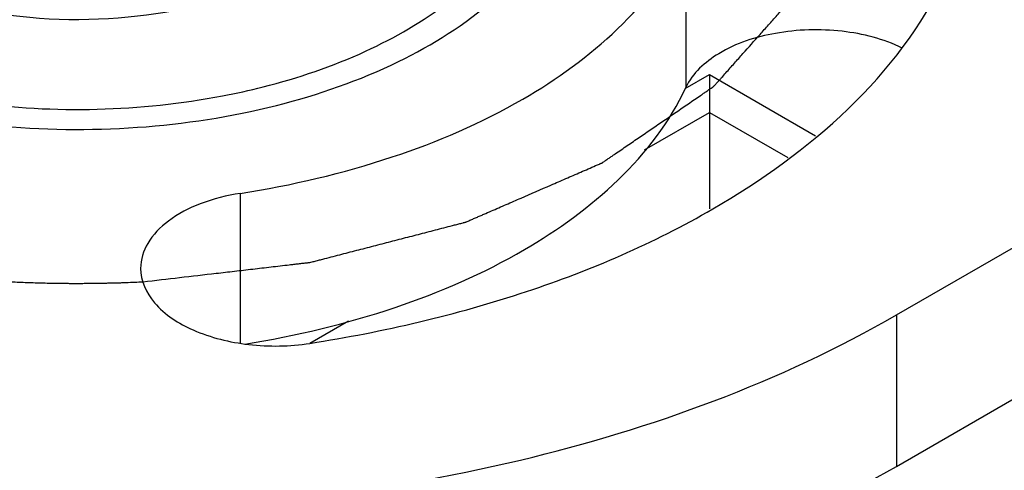
# Model space of a CAD drawing. Units: inches. Extents: x 0.5 to 33.6, y 0.5 to 21.6.
# Drawn here: x 2.6 to 2.7, y 19.5 to 19.5 of the extents above; entities that cross this region are included whole.
import ezdxf

# ---------------------------------------------------------------- set-up
doc = ezdxf.new("R2010")
doc.units = ezdxf.units.IN
doc.header["$LTSCALE"] = 1.87
doc.header["$MEASUREMENT"] = 0
doc.layers.get('0').update_dxf_attribs({"linetype": 'CONTINUOUS'})
doc.layers.add('AXIS', color=7, linetype='CONTINUOUS')
doc.layers.add('CURVES', color=7, linetype='CONTINUOUS')

msp = doc.modelspace()

# ---------------------------------------------------------------- linework, layer by layer
at = {"color": 7, "linetype": 'CONTINUOUS'}
for p, q in [((2.6604920506, 19.489264549), (2.6625682541, 19.4904632385)), ((2.6625682541, 19.4904632385), (2.6715788269, 19.4852610995)), ((2.6625682541, 19.4904632385), (2.6625682657, 19.4872486965)), ((2.6570405358, 19.4840572792), (2.6625682657, 19.4872486965)), ((2.6625682657, 19.4872486965), (2.6625682657, 19.4790655681)), ((2.6625682657, 19.4872486965), (2.6692145282, 19.4834115619)), ((2.6286064659, 19.4676409593), (2.6319057131, 19.4695457692))]:
    msp.add_line(p, q, dxfattribs=at)
msp.add_arc((2.6100369898, 19.5472211955), 0.0596235679, 280.7819280308, 284.1720033181, dxfattribs=at)
for points, knots in [([(2.6246348457, 19.489412265), (2.6276142905, 19.4901656766), (2.6331593546, 19.4920425121), (2.6403166231, 19.496167048), (2.6455235125, 19.5012854827), (2.6483497416, 19.5072388763), (2.6482636605, 19.5135805476), (2.6452871211, 19.5194932521), (2.6399624276, 19.5245590407), (2.6354143396, 19.5271037665), (2.632888187, 19.5282290975)], [0, 0, 0, 0, 0.1577722443, 0.298690478, 0.4207867585, 0.5272745888, 0.6277228797, 0.7348955335, 0.8580273164, 1, 1, 1, 1]), ([(2.5800573418, 19.4923180886), (2.586686916, 19.4887684301), (2.5983088883, 19.485847369), (2.6138947482, 19.4856384249), (2.6255560721, 19.4874238687), (2.6359003299, 19.4910135762), (2.6441637919, 19.4961723633), (2.649741958, 19.5026454503), (2.6511619536, 19.5078317065), (2.6511619506, 19.510232606)], [0, 0, 0, 0, 0.2723460274, 0.4198789799, 0.5639851748, 0.697119815, 0.81388884, 0.9130491915, 1, 1, 1, 1]), ([(2.6253366442, 19.4984955799), (2.6215417129, 19.49671761), (2.6129636118, 19.4946864105), (2.6042154818, 19.4951171526), (2.5998713829, 19.4960315478)], [0, 0, 0, 0, 0.4856022808, 1, 1, 1, 1]), ([(2.5930431847, 19.4894123633), (2.5952894813, 19.4888443415), (2.604559273, 19.4870866793), (2.6142072306, 19.4873179958), (2.6211908587, 19.4886502039)], [0, 0, 0, 0, 0.245795008, 1, 1, 1, 1])]:
    msp.add_open_spline(points, degree=3, knots=knots, dxfattribs=at)
at = {"layer": 'AXIS', "color": 7, "linetype": 'CONTINUOUS'}
for p, q in [((2.6784366383, 19.4700514296), (2.7703044597, 19.5230910244)), ((2.6784366383, 19.4571931239), (2.7703044597, 19.5102327187)), ((2.6605581453, 19.502231909), (2.6605581453, 19.4893736032)), ((2.6226974674, 19.4803731669), (2.6226974674, 19.467667329)), ((2.6784366383, 19.4700514296), (2.6784366383, 19.4571931239))]:
    msp.add_line(p, q, dxfattribs=at)
for points, knots in [([(2.6226974674, 19.4803731669), (2.6270714011, 19.4810498184), (2.6353879401, 19.4830031595), (2.6491275425, 19.4888623051), (2.6578080636, 19.4963062926), (2.6605581453, 19.502231909)], [0, 0, 0, 0, 0.2950356294, 0.5645303708, 1, 1, 1, 1]), ([(2.6286076004, 19.4676389942), (2.6348468882, 19.4686042177), (2.6467101865, 19.4713906014), (2.6663093251, 19.4797485002), (2.6786918332, 19.4903671293), (2.6826147439, 19.4988198469)], [0, 0, 0, 0, 0.2950356294, 0.5645303708, 1, 1, 1, 1]), ([(2.6789389203, 19.4927104673), (2.6773482988, 19.4934836375), (2.6737250453, 19.4944038329), (2.6682999792, 19.4942327743), (2.6635495295, 19.4927299598), (2.6611176068, 19.4905790781), (2.6605581453, 19.4893736032)], [0, 0, 0, 0, 0.26422088, 0.5464807332, 0.8014551017, 1, 1, 1, 1]), ([(2.6230788513, 19.4675747364), (2.6274117663, 19.4682649376), (2.6356462596, 19.4702344579), (2.6492502587, 19.4760940847), (2.6578299353, 19.4834951139), (2.6605581453, 19.4893736032)], [0, 0, 0, 0, 0.2949651945, 0.564314748, 1, 1, 1, 1]), ([(2.6226974674, 19.4803731669), (2.6215438219, 19.4801946969), (2.6193954077, 19.4796556381), (2.6166501516, 19.4782419673), (2.6147432935, 19.4763491283), (2.6142353666, 19.4747412559), (2.6142353067, 19.4740067123)], [0, 0, 0, 0, 0.3079451196, 0.5792865042, 0.8062316195, 1, 1, 1, 1]), ([(2.6142353067, 19.4740067123), (2.6142352213, 19.4729586284), (2.6153639816, 19.4705906589), (2.6188915501, 19.4684470143), (2.6234969866, 19.4673106253), (2.6269000159, 19.4673748294), (2.6286076004, 19.4676389942)], [0, 0, 0, 0, 0.1824660705, 0.4158661105, 0.6991819351, 1, 1, 1, 1]), ([(2.5392423901, 19.4700510951), (2.5491223625, 19.4643470194), (2.5720999129, 19.4560221459), (2.6088396236, 19.4520335429), (2.6455792789, 19.4560223135), (2.6685567389, 19.4643473011), (2.6784366383, 19.4700514296)], [0, 0, 0, 0, 0.2372183424, 0.5000005262, 0.7627824235, 1, 1, 1, 1]), ([(2.6178921562, 19.4407901933), (2.628929949, 19.4413789696), (2.6498910617, 19.4445253849), (2.669782017, 19.4521964057), (2.6784366383, 19.4571931239)], [0, 0, 0, 0, 0.5251818685, 1, 1, 1, 1])]:
    msp.add_open_spline(points, degree=3, knots=knots, dxfattribs=at)
at = {"layer": 'CURVES', "color": 7, "linetype": 'CONTINUOUS'}
for points, knots in [([(2.6144451681, 19.4728680193), (2.6154805066, 19.4729880099), (2.6175511836, 19.4732279913), (2.6201395299, 19.4735279679), (2.6222102069, 19.4737679492), (2.6235043801, 19.4739179376), (2.6245397186, 19.4740379282), (2.6253162223, 19.4741279215), (2.6260927269, 19.4742179132), (2.6267398114, 19.4742929112), (2.6272574849, 19.4743528988), (2.6276457238, 19.4743979189), (2.6279693081, 19.474435342), (2.628228059, 19.4744654907), (2.6283900437, 19.4744838549), (2.6285190236, 19.4744996427), (2.6286502229, 19.4745114276), (2.6287983359, 19.4745548101), (2.6289797854, 19.474600171), (2.6292204209, 19.4746629917), (2.6295216594, 19.4747407164), (2.6300033928, 19.4748655238), (2.6306056445, 19.4750213797), (2.6315691997, 19.4752708347), (2.6327736601, 19.4755826242), (2.6342190056, 19.4759567842), (2.6356643529, 19.4763309407), (2.6371096996, 19.4767050983), (2.6383141558, 19.4770168957), (2.6392777197, 19.4772663346), (2.6400003953, 19.4774534111), (2.6406026163, 19.4776093167), (2.6410241882, 19.4777184338), (2.6412650596, 19.4777808127), (2.6414457886, 19.4778275231), (2.6415961559, 19.4778666833), (2.6417169884, 19.4778974846), (2.6417912822, 19.4779179351), (2.6418535261, 19.477931548), (2.6419055158, 19.4779551912), (2.6419982851, 19.4779948183), (2.6421825547, 19.478075314), (2.6424464605, 19.4781896587), (2.642762863, 19.4783271506), (2.6430793416, 19.4784645681), (2.6435012866, 19.4786478173), (2.6442397026, 19.4789684914), (2.6452945762, 19.4794266037), (2.6469823778, 19.4801595794), (2.6486701762, 19.4808925577), (2.6501470058, 19.4815339095), (2.6509908998, 19.4819004022), (2.6516238443, 19.482175255), (2.6522566973, 19.4824501718), (2.6527843598, 19.4826790696), (2.6531268218, 19.4828282163), (2.6532854261, 19.4828966716), (2.6533637183, 19.4829316068), (2.6534322376, 19.4829584246), (2.6534735719, 19.4829893226), (2.6535390405, 19.4830332408), (2.6536357909, 19.4831001354), (2.653808874, 19.4832183011), (2.6540248566, 19.4833662684), (2.6542841946, 19.4835437177), (2.654629923, 19.4837803557), (2.6550621027, 19.4840761399), (2.6555807101, 19.4844310867), (2.6562721895, 19.484904347), (2.6571365378, 19.4854959231), (2.6581737562, 19.4862058141), (2.6592109745, 19.4869157051), (2.660075323, 19.4875072811), (2.660766802, 19.4879805417), (2.6612854106, 19.4883354874), (2.6617175868, 19.4886312747), (2.6620633222, 19.4888679064), (2.6622794196, 19.489015797), (2.6624522684, 19.4891341191), (2.6625819846, 19.4892228344), (2.6627113969, 19.4893116501), (2.662809308, 19.4893779803), (2.6628732573, 19.4894226383), (2.6629190445, 19.4894513677), (2.6629532829, 19.4894948807), (2.662999741, 19.4895453205), (2.6630598088, 19.4896131939), (2.663135536, 19.4896978233), (2.6632563404, 19.489833349), (2.663407469, 19.4900027155), (2.6636492059, 19.4902737246), (2.6639514006, 19.4906124782), (2.6643140242, 19.4910189858), (2.6647975258, 19.4915609948), (2.665643652, 19.4925095111), (2.6666106538, 19.4935935295), (2.667577656, 19.4946775479), (2.6681820313, 19.4953550597), (2.6686050962, 19.4958293174), (2.668846844, 19.4961003226), (2.6690281648, 19.4963035743), (2.669179234, 19.4964729576), (2.66930016, 19.4966084488), (2.6693906614, 19.4967101096), (2.6694666933, 19.4967946919), (2.6695187106, 19.4968541645), (2.6695503164, 19.4968877351), (2.6695630688, 19.4969254512), (2.6695854648, 19.4969711769), (2.6696176904, 19.4970451313), (2.6696592102, 19.4971373022), (2.6697085043, 19.4972480237), (2.6697744145, 19.4973956118), (2.6698896712, 19.4976539099), (2.6700543687, 19.4980228972), (2.6702519863, 19.4984656863), (2.6704496092, 19.4989084742), (2.6706472306, 19.4993512624), (2.6709107264, 19.4999416465), (2.671240096, 19.5006796268), (2.6716353394, 19.5015652031), (2.6720305833, 19.5024507793), (2.6723599516, 19.5031887597), (2.6726234499, 19.5037791436), (2.672788128, 19.5041481345), (2.6729198895, 19.504443325), (2.6730021971, 19.5046278243), (2.6730681425, 19.5047754116), (2.6731091318, 19.5048676813), (2.6731382783, 19.5049322148), (2.67315223, 19.5049645572), (2.6731612031, 19.5049829168), (2.673160129, 19.5050024985), (2.6731622262, 19.5050265573), (2.6731636619, 19.5050652848), (2.6731670687, 19.5051329493), (2.673171469, 19.5052296694), (2.6731787703, 19.50538439), (2.6731878074, 19.5055778016), (2.6731986902, 19.5058098909), (2.6732131872, 19.5061193449), (2.6732313131, 19.5065061619), (2.6732530621, 19.5069703424), (2.6732748118, 19.5074345229), (2.6733038111, 19.5080534303), (2.6733400602, 19.5088270645), (2.6733835592, 19.5097554255), (2.6734270582, 19.5106837865), (2.6734850569, 19.5119216012), (2.6735285559, 19.5128499623), (2.6735575552, 19.5134688696)], [0, 0, 0, 0, 0.03125, 0.0625, 0.078125, 0.09375, 0.1015625, 0.109375, 0.1171875, 0.125, 0.12890625, 0.1328125, 0.13671875, 0.138671875, 0.140625, 0.1416015625, 0.142578125, 0.14453125, 0.146484375, 0.1484375, 0.15234375, 0.15625, 0.1640625, 0.171875, 0.1875, 0.203125, 0.21875, 0.234375, 0.25, 0.2578125, 0.265625, 0.2734375, 0.27734375, 0.279296875, 0.28125, 0.283203125, 0.2841796875, 0.28515625, 0.2856445312, 0.2861328125, 0.287109375, 0.2890625, 0.29296875, 0.296875, 0.30078125, 0.3046875, 0.3125, 0.328125, 0.34375, 0.375, 0.390625, 0.3984375, 0.40625, 0.4140625, 0.421875, 0.42578125, 0.4267578125, 0.427734375, 0.4287109375, 0.4291992188, 0.4296875, 0.431640625, 0.43359375, 0.4375, 0.44140625, 0.4453125, 0.453125, 0.4609375, 0.46875, 0.484375, 0.5, 0.515625, 0.53125, 0.5390625, 0.546875, 0.5546875, 0.55859375, 0.5625, 0.564453125, 0.56640625, 0.568359375, 0.5703125, 0.5708007812, 0.5712890625, 0.572265625, 0.5732421875, 0.57421875, 0.576171875, 0.578125, 0.58203125, 0.5859375, 0.59375, 0.6015625, 0.609375, 0.625, 0.65625, 0.671875, 0.6875, 0.6953125, 0.69921875, 0.703125, 0.70703125, 0.708984375, 0.7109375, 0.712890625, 0.7138671875, 0.7143554688, 0.71484375, 0.7158203125, 0.716796875, 0.71875, 0.720703125, 0.72265625, 0.7265625, 0.734375, 0.7421875, 0.75, 0.7578125, 0.765625, 0.78125, 0.796875, 0.8125, 0.828125, 0.8359375, 0.84375, 0.84765625, 0.8515625, 0.853515625, 0.85546875, 0.8564453125, 0.8569335938, 0.8571777344, 0.857421875, 0.8579101562, 0.8583984375, 0.859375, 0.861328125, 0.86328125, 0.8671875, 0.87109375, 0.875, 0.8828125, 0.890625, 0.8984375, 0.90625, 0.921875, 0.9375, 0.953125, 0.96875, 1, 1, 1, 1]), ([(2.6032343104, 19.4728679678), (2.6036866175, 19.4728490215), (2.604364973, 19.4728196038), (2.6052698675, 19.4727843733), (2.6059497072, 19.4727698636), (2.606629101, 19.4727494972), (2.6071957749, 19.4727421199), (2.6076492671, 19.4727380426), (2.6079891995, 19.4727347157), (2.6082730353, 19.4727320794), (2.6084706286, 19.4727300659), (2.608585243, 19.4727291627), (2.608666404, 19.4727277913), (2.6087659121, 19.4727290721), (2.6088921897, 19.4727298548), (2.6091161601, 19.4727316552), (2.6094345346, 19.4727340048), (2.6098173613, 19.4727369073), (2.6101359035, 19.4727393461), (2.6103915008, 19.4727412076), (2.6105495802, 19.4727425847), (2.6106798583, 19.472743196), (2.6107671242, 19.4727449974), (2.6108514636, 19.4727471749), (2.6110216498, 19.4727513371), (2.611276268, 19.4727576527), (2.6116162691, 19.4727660738), (2.6119556399, 19.4727743393), (2.6122401249, 19.4727817454), (2.6124640057, 19.4727865046), (2.6126420321, 19.4727932601), (2.6128228923, 19.4728009081), (2.6131831545, 19.472815745), (2.6137241651, 19.4728381948), (2.6142048127, 19.4728580712), (2.6144451678, 19.4728680193)], [0, 0, 0, 0, 0.125, 0.1875, 0.25, 0.3125, 0.375, 0.40625, 0.4375, 0.46875, 0.484375, 0.4921875, 0.5, 0.5078125, 0.515625, 0.53125, 0.5625, 0.59375, 0.625, 0.640625, 0.65625, 0.6640625, 0.671875, 0.6796875, 0.6875, 0.71875, 0.75, 0.78125, 0.8125, 0.828125, 0.84375, 0.859375, 0.875, 0.9375, 1, 1, 1, 1])]:
    msp.add_open_spline(points, degree=3, knots=knots, dxfattribs=at)

doc.saveas('drawing.dxf')
